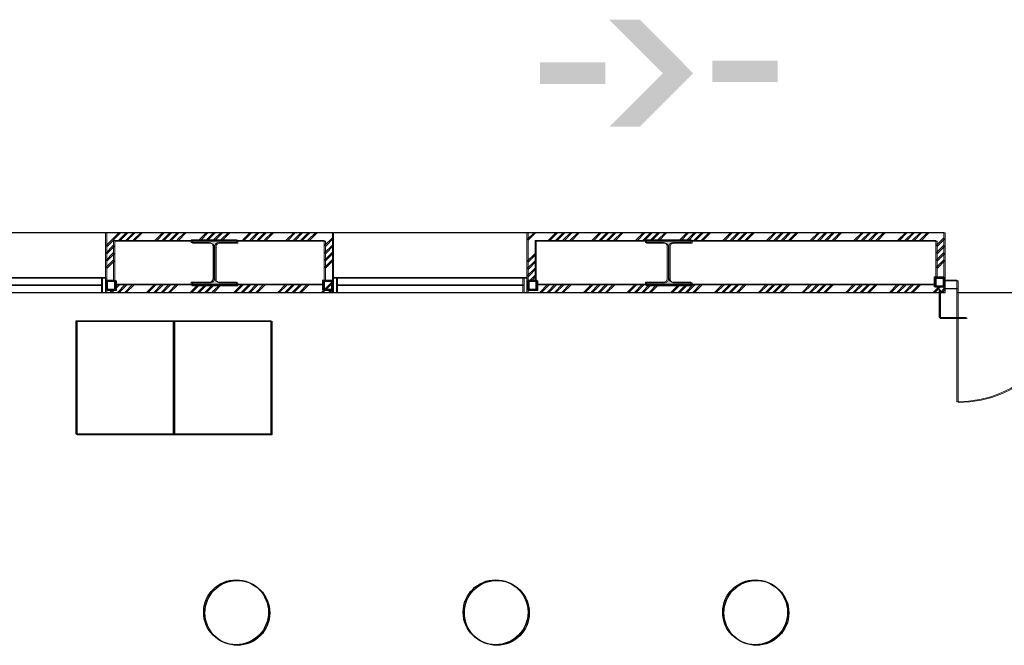
# Model space of a CAD drawing. Units: millimetres. Extents: x 175 to 687, y 198 to 498.
# Drawn here: x 330 to 336, y 244 to 248 of the extents above; entities that cross this region are included whole.
import ezdxf

# ---------------------------------------------------------------- set-up
doc = ezdxf.new("R2010")
doc.units = ezdxf.units.MM
for name, color, linetype, lineweight in [('A_KONSTRUKCIJA', 6, 'Continuous', 9), ('a_okna_vrata', 7, 'Continuous', 15), ('A_PRAG', 4, 'Continuous', 9), ('A_ZID_KNAUF', 2, 'Continuous', 9)]:
    doc.layers.add(name, color=color, linetype=linetype, lineweight=lineweight)
for name, color, linetype in [('A_oprema', 250, 'Continuous'), ('A_POMOČ', 4, 'Continuous'), ('A_srafure', 4, 'Continuous')]:
    doc.layers.add(name, color=color, linetype=linetype)
pattern_1 = [(45, (277.94343, 107.85505), (-0.13472917, 0.13472917), []), (45, (277.98833, 107.85505), (-0.13472917, 0.13472917), []), (45, (278.03324, 107.85505), (-0.13472917, 0.13472917), []), (45, (278.07815, 107.85505), (-0.13472917, 0.13472917), [])]
pattern_2 = [(45, (277.93589, 107.85852), (-0.13472917, 0.13472917), []), (45, (277.9808, 107.85852), (-0.13472917, 0.13472917), []), (45, (278.0257, 107.85852), (-0.13472917, 0.13472917), []), (45, (278.07062, 107.85852), (-0.13472917, 0.13472917), [])]
pattern_3 = [(45, (277.93588, 107.85854), (-0.13472917, 0.13472917), []), (45, (277.98079, 107.85854), (-0.13472917, 0.13472917), []), (45, (278.0257, 107.85854), (-0.13472917, 0.13472917), []), (45, (278.0706, 107.85854), (-0.13472917, 0.13472917), [])]

# ---------------------------------------------------------------- blocks, each defined once
blk = doc.blocks.new('A$C41469181')
h = blk.add_hatch(color=8)
edge = h.paths.add_edge_path()
edge.add_line((-75.29, 34.52), (-75.29, 36.32))
edge.add_line((-75.29, 36.32), (-64.21, 36.32))
edge.add_ellipse((-64.21, 38.72), major_axis=(2.4, 0), ratio=1, start_angle=270, end_angle=360)
edge.add_line((-61.81, 38.72), (-61.81, 58.32))
edge.add_ellipse((-64.21, 58.32), major_axis=(2.4, 0), ratio=1, start_angle=360, end_angle=450)
edge.add_line((-64.21, 60.72), (-75.29, 60.72))
edge.add_line((-75.29, 60.72), (-75.29, 62.52))
edge.add_line((-75.29, 62.52), (-47.29, 62.52))
edge.add_line((-47.29, 62.52), (-47.29, 60.72))
edge.add_line((-47.29, 60.72), (-58.36, 60.72))
edge.add_ellipse((-58.36, 58.32), major_axis=(2.4, 0), ratio=1, start_angle=90, end_angle=180)
edge.add_line((-60.76, 58.32), (-60.76, 38.72))
edge.add_ellipse((-58.36, 38.72), major_axis=(2.4, 0), ratio=1, start_angle=180, end_angle=270)
edge.add_line((-58.36, 36.32), (-47.29, 36.32))
edge.add_line((-47.29, 36.32), (-47.29, 34.52))
edge.add_line((-47.29, 34.52), (-75.29, 34.52))
at = {"color": 0}
blk.add_lwpolyline([(-58.36, 60.72, 0.414214), (-60.76, 58.32), (-60.76, 38.72, 0.414214), (-58.36, 36.32), (-47.29, 36.32), (-47.29, 34.52), (-75.29, 34.52), (-75.29, 36.32), (-64.21, 36.32, 0.414214), (-61.81, 38.72), (-61.81, 58.32, 0.414214), (-64.21, 60.72), (-75.29, 60.72), (-75.29, 62.52), (-47.29, 62.52), (-47.29, 60.72)], format="xyb", close=True, dxfattribs=at)
blk = doc.blocks.new('A$C82d9d6f1')
at = {"layer": 'a_okna_vrata', "color": 8}
for points in [[(0, 9.2), (120, 9.2)], [(0, 0), (120, 0)], [(2.5, 4.6), (117.5, 4.6)]]:
    blk.add_lwpolyline(points, dxfattribs=at)
at = {"layer": 'a_okna_vrata'}
for points in [[(0, 9.2), (0, 0)], [(2.5, 9.2), (2.5, 0)], [(117.5, 9.2), (117.5, 0)], [(120, 9.2), (120, 0)]]:
    blk.add_lwpolyline(points, dxfattribs=at)
blk = doc.blocks.new('A$Ca5e4faae')
at = {"layer": 'A_KONSTRUKCIJA'}
for points in [[(-0.875, -3.8), (5.125, -3.8), (5.125, 2.2), (-0.875, 2.2), (-0.875, -3.8)], [(131.125, -3.8), (125.125, -3.8), (125.125, 2.2), (131.125, 2.2), (131.125, -3.8)]]:
    blk.add_lwpolyline(points, dxfattribs=at)
for points in [[(-0.375, -3.3), (4.625, -3.3), (4.625, 1.7), (-0.375, 1.7)], [(130.625, -3.3), (125.625, -3.3), (125.625, 1.7), (130.625, 1.7)]]:
    blk.add_lwpolyline(points, close=True, dxfattribs=at)
blk = doc.blocks.new('A$C8b2f6eaf')
at = {"layer": 'A_KONSTRUKCIJA', "color": 8}
for points in [[(0, 6), (0, 0), (6, 0), (6, 6)], [(0.5, 5.5), (0.5, 0.5), (5.5, 0.5), (5.5, 5.5)]]:
    blk.add_lwpolyline(points, close=True, dxfattribs=at)

msp = doc.modelspace()

# ---------------------------------------------------------------- hatches: boundary and pattern name
h = msp.add_hatch(color=3)
h.paths.add_polyline_path([(333.8325, 247.4928), (333.4302, 247.4928), (333.4302, 247.3602), (333.8325, 247.3602)])
h.paths.add_polyline_path([(334.3749, 247.4265), (334.0448, 247.7566), (333.8573, 247.7566), (334.1874, 247.4265), (333.8573, 247.0963), (334.0448, 247.0963)])
h.paths.add_polyline_path([(334.8951, 247.5045), (334.4928, 247.5045), (334.4928, 247.372), (334.8951, 247.372)])
at = {"layer": 'A_srafure'}
h = msp.add_hatch(dxfattribs=at)
h.set_pattern_fill('ANSI34', color=8, scale=0.010002, angle=360)
h.set_pattern_definition(pattern_2)
h.paths.add_polyline_path([(330.7504, 246.1505), (330.8004, 246.1505), (330.8004, 246.3956), (331.4193, 246.4006), (331.4193, 246.4456), (330.7504, 246.4456)])
h = msp.add_hatch(dxfattribs=at)
h.set_pattern_fill('ANSI34', color=8, scale=0.010002, angle=360)
h.set_pattern_definition(pattern_3)
h.paths.add_polyline_path([(330.7504, 246.1505), (330.8004, 246.1505), (330.8004, 246.3956), (331.4192, 246.4006), (331.4192, 246.4456), (330.7504, 246.4456)])
h = msp.add_hatch(dxfattribs=at)
h.set_pattern_fill('ANSI34', color=8, scale=0.010002, angle=360)
h.set_pattern_definition(pattern_3)
h.paths.add_polyline_path([(332.0994, 246.1255), (331.5593, 246.1255), (331.5593, 246.1205), (331.4192, 246.1205), (331.4192, 246.0755), (332.1494, 246.0755), (332.1494, 246.4456), (331.4192, 246.4456), (331.4192, 246.4006), (331.5593, 246.4006), (332.0994, 246.3956)])
h = msp.add_hatch(dxfattribs=at)
h.set_pattern_fill('ANSI34', color=8, scale=0.010002, angle=360)
h.set_pattern_definition(pattern_2)
h.paths.add_polyline_path([(332.0994, 246.1255), (331.5593, 246.1255), (331.5593, 246.1205), (331.4193, 246.1205), (331.4193, 246.0755), (332.1494, 246.0755), (332.1494, 246.4456), (331.4193, 246.4456), (331.4193, 246.4006), (331.5593, 246.4006), (332.0994, 246.3956)])
h = msp.add_hatch(dxfattribs=at)
h.set_pattern_fill('ANSI34', color=8, scale=0.010002, angle=360)
h.set_pattern_definition(pattern_2)
h.paths.add_polyline_path([(333.4096, 246.1255), (333.4096, 246.0905), (333.3496, 246.0905), (333.3496, 246.0755), (334.2348, 246.0755), (334.3848, 246.0755), (335.921, 246.0755), (335.921, 246.1105), (335.8609, 246.1105), (335.8609, 246.1255)])
h.paths.add_polyline_path([(334.3848, 246.4456), (333.3496, 246.4456), (333.3496, 246.1505), (333.3996, 246.1505), (333.3996, 246.3956), (335.8709, 246.3956), (335.8709, 246.1705), (335.921, 246.1705), (335.921, 246.4456)])
h = msp.add_hatch(dxfattribs=at)
h.set_pattern_fill('ANSI34', color=8, scale=0.010002, angle=360)
h.set_pattern_definition(pattern_3)
h.paths.add_polyline_path([(333.4096, 246.1255), (333.4096, 246.0905), (333.3496, 246.0905), (333.3496, 246.0755), (334.2348, 246.0755), (334.3848, 246.0755), (335.9209, 246.0755), (335.9209, 246.1105), (335.8609, 246.1105), (335.8609, 246.1255)])
h.paths.add_polyline_path([(334.3848, 246.4456), (333.3496, 246.4456), (333.3496, 246.1505), (333.3996, 246.1505), (333.3996, 246.3956), (335.8709, 246.3956), (335.8709, 246.1706), (335.9209, 246.1706), (335.9209, 246.4456)])
h = msp.add_hatch(dxfattribs=at)
h.set_pattern_fill('ANSI34', color=8, scale=0.010002, angle=360)
h.set_pattern_definition(pattern_1)
h.paths.add_polyline_path([(330.7579, 246.1471), (330.8079, 246.1471), (330.8079, 246.3921), (331.4268, 246.3971), (331.4268, 246.4421), (330.7579, 246.4421)])
h = msp.add_hatch(dxfattribs=at)
h.set_pattern_fill('ANSI34', color=8, scale=0.010002, angle=360)
h.set_pattern_definition(pattern_1)
h.paths.add_polyline_path([(332.1069, 246.1221), (331.5668, 246.1221), (331.5668, 246.117), (331.4268, 246.117), (331.4268, 246.072), (332.1569, 246.072), (332.1569, 246.4421), (331.4268, 246.4421), (331.4268, 246.3971), (331.5668, 246.3971), (332.1069, 246.3921)])
h = msp.add_hatch(dxfattribs=at)
h.set_pattern_fill('ANSI34', color=8, scale=0.010002, angle=360)
h.set_pattern_definition(pattern_1)
h.paths.add_polyline_path([(333.4172, 246.1221), (333.4172, 246.087), (333.3571, 246.087), (333.3571, 246.072), (334.2423, 246.072), (334.3923, 246.072), (335.9285, 246.072), (335.9285, 246.107), (335.8685, 246.107), (335.8685, 246.1221)])
h.paths.add_polyline_path([(334.3923, 246.4421), (333.3571, 246.4421), (333.3571, 246.1471), (333.4072, 246.1471), (333.4072, 246.3921), (335.8785, 246.3921), (335.8785, 246.1671), (335.9285, 246.1671), (335.9285, 246.4421)])
h = msp.add_hatch(dxfattribs=at)
h.set_pattern_fill('ANSI34', color=8, scale=0.010002, angle=360)
h.set_pattern_definition(pattern_2)
h.paths.add_polyline_path([(330.8104, 246.1255), (331.2792, 246.1255), (331.2792, 246.1205), (331.4193, 246.1205), (331.4193, 246.0755), (330.7504, 246.0755), (330.7504, 246.0905), (330.8104, 246.0905)])
h = msp.add_hatch(dxfattribs=at)
h.set_pattern_fill('ANSI34', color=8, scale=0.010002, angle=360)
h.set_pattern_definition(pattern_3)
h.paths.add_polyline_path([(330.8104, 246.1255), (331.2792, 246.1255), (331.2792, 246.1205), (331.4192, 246.1205), (331.4192, 246.0755), (330.7504, 246.0755), (330.7504, 246.0905), (330.8104, 246.0905)])
h = msp.add_hatch(dxfattribs=at)
h.set_pattern_fill('ANSI34', color=8, scale=0.010002, angle=360)
h.set_pattern_definition(pattern_1)
h.paths.add_polyline_path([(330.8179, 246.1221), (331.2868, 246.1221), (331.2868, 246.117), (331.4268, 246.117), (331.4268, 246.072), (330.7579, 246.072), (330.7579, 246.087), (330.8179, 246.087)])

# ---------------------------------------------------------------- linework, layer by layer
at = {"layer": 'a_okna_vrata', "color": 8}
for p, q in [((329.5489, 246.4456), (330.7504, 246.4456)), ((329.5489, 246.4456), (330.7504, 246.4456)), ((332.1481, 246.4456), (333.3496, 246.4456)), ((332.1481, 246.4456), (333.3496, 246.4456)), ((329.5564, 246.4421), (330.7579, 246.4421)), ((332.1557, 246.4421), (333.3571, 246.4421))]:
    msp.add_line(p, q, dxfattribs=at)
for points in [[(335.9209, 246.1505), (335.9209, 246.1005), (336.001, 246.1005), (336.001, 246.1505), (335.9209, 246.1505)], [(335.921, 246.1505), (335.921, 246.1005), (336.001, 246.1005), (336.001, 246.1505), (335.921, 246.1505)], [(335.9285, 246.1471), (335.9285, 246.097), (336.0085, 246.097), (336.0085, 246.1471), (335.9285, 246.1471)], [(336.001, 246.1005), (336.001, 245.4004)], [(336.001, 246.1005), (336.001, 245.4004)], [(336.0085, 246.097), (336.0085, 245.3969)]]:
    msp.add_lwpolyline(points, dxfattribs=at)
for centre in [(336.001, 246.1005), (336.001, 246.1005), (336.0085, 246.097)]:
    msp.add_arc(centre, 0.7001, 270, 0, dxfattribs=at)
at = {"layer": 'A_oprema', "color": 8}
for points in [[(330.5689, 245.901), (331.1691, 245.901), (331.1691, 245.2008), (330.5689, 245.2008)], [(330.569, 245.901), (331.1691, 245.901), (331.1691, 245.2008), (330.569, 245.2008)], [(330.5765, 245.8975), (331.1766, 245.8975), (331.1766, 245.1973), (330.5765, 245.1973)], [(331.1691, 245.901), (331.7692, 245.901), (331.7692, 245.2008), (331.1691, 245.2008)], [(331.1691, 245.901), (331.7692, 245.901), (331.7692, 245.2008), (331.1691, 245.2008)], [(331.1766, 245.8975), (331.7767, 245.8975), (331.7767, 245.1973), (331.1766, 245.1973)]]:
    msp.add_lwpolyline(points, close=True, dxfattribs=at)
for centre in [(331.556, 244.1035), (331.556, 244.1034), (331.5635, 244.1), (333.1563, 244.1035), (333.1563, 244.1034), (333.1638, 244.1), (334.7566, 244.1034), (334.7566, 244.1035), (334.7641, 244.1)]:
    msp.add_circle(centre, 0.2, dxfattribs=at)
at = {"layer": 'A_POMOČ', "color": 8}
for points in [[(335.8909, 246.0949), (335.8909, 245.9199), (336.057, 245.9199)], [(335.891, 246.0949), (335.891, 245.9199), (336.057, 245.9199)], [(335.8985, 246.0914), (335.8985, 245.9165), (336.0646, 245.9165)]]:
    msp.add_lwpolyline(points, dxfattribs=at)
at = {"layer": 'A_PRAG', "color": 8}
for points in [[(336.001, 246.0755), (337.6013, 246.0755)], [(336.001, 246.0755), (337.6013, 246.0755)], [(336.0085, 246.072), (337.6088, 246.072)]]:
    msp.add_lwpolyline(points, dxfattribs=at)
at = {"layer": 'A_ZID_KNAUF', "color": 8}
for p, q in [((330.7504, 246.4456), (332.1494, 246.4456)), ((330.7504, 246.4456), (330.7504, 246.0755)), ((330.7504, 246.4456), (330.7504, 246.2806)), ((330.7504, 246.4456), (332.1494, 246.4456)), ((330.7504, 246.4456), (330.7504, 246.0755)), ((330.7504, 246.4456), (330.7504, 246.2806)), ((332.1494, 246.0755), (332.1494, 246.4456)), ((332.1494, 246.0755), (332.1494, 246.4456)), ((333.3496, 246.4456), (333.3496, 246.0755)), ((333.3496, 246.4456), (334.3848, 246.4456)), ((334.3848, 246.4456), (333.3496, 246.4456)), ((333.3496, 246.4456), (333.3496, 246.0755)), ((333.3496, 246.4456), (333.3496, 246.0755)), ((333.3496, 246.4456), (334.3848, 246.4456)), ((334.3848, 246.4456), (333.3496, 246.4456)), ((333.3496, 246.4456), (333.3496, 246.0755)), ((335.9209, 246.4456), (335.9209, 246.0755)), ((335.9209, 246.2956), (335.9209, 246.4456)), ((335.921, 246.4456), (335.921, 246.0755)), ((335.921, 246.2956), (335.921, 246.4456)), ((330.7579, 246.4421), (332.1569, 246.4421)), ((330.7579, 246.4421), (330.7579, 246.072)), ((330.7579, 246.4421), (330.7579, 246.2771)), ((332.0994, 246.3956), (330.8004, 246.3956)), ((330.8004, 246.3956), (330.8004, 246.1505)), ((332.0994, 246.3956), (330.8004, 246.3956)), ((330.8004, 246.3956), (330.8004, 246.1505)), ((332.1069, 246.3921), (330.8079, 246.3921)), ((330.8079, 246.3921), (330.8079, 246.1471)), ((332.0994, 246.1505), (332.0994, 246.3956)), ((332.0994, 246.1505), (332.0994, 246.3956)), ((332.1069, 246.1471), (332.1069, 246.3921)), ((332.1569, 246.072), (332.1569, 246.4421)), ((333.3571, 246.4421), (333.3571, 246.072)), ((333.3571, 246.4421), (334.3923, 246.4421)), ((334.3923, 246.4421), (333.3571, 246.4421)), ((333.3571, 246.4421), (333.3571, 246.072)), ((334.3348, 246.3956), (333.3996, 246.3956)), ((333.3996, 246.3956), (333.3996, 246.1505)), ((334.3348, 246.3956), (333.3996, 246.3956)), ((333.3996, 246.3956), (333.3996, 246.1505)), ((334.3423, 246.3921), (333.4072, 246.3921)), ((333.4072, 246.3921), (333.4072, 246.1471)), ((335.8709, 246.3956), (335.8709, 246.1705)), ((335.8709, 246.3956), (335.8709, 246.1706)), ((335.8785, 246.3921), (335.8785, 246.1671)), ((335.9285, 246.4421), (335.9285, 246.072)), ((335.9285, 246.2921), (335.9285, 246.4421)), ((335.9209, 246.0755), (335.9209, 246.2956)), ((335.921, 246.0755), (335.921, 246.2956)), ((335.9285, 246.072), (335.9285, 246.2921)), ((330.8204, 246.1255), (332.0794, 246.1255)), ((330.8204, 246.1255), (332.0794, 246.1255)), ((330.8279, 246.1221), (332.0869, 246.1221)), ((333.4196, 246.1255), (334.3348, 246.1255)), ((333.4196, 246.1255), (334.3348, 246.1255)), ((333.4272, 246.1221), (334.3423, 246.1221)), ((330.7504, 246.0755), (332.1494, 246.0755)), ((330.7504, 246.0755), (332.1494, 246.0755)), ((330.7579, 246.072), (332.1569, 246.072)), ((333.3496, 246.0755), (334.2348, 246.0755)), ((333.3496, 246.0755), (334.3848, 246.0755)), ((333.3496, 246.0755), (334.2348, 246.0755)), ((333.3496, 246.0755), (334.3848, 246.0755)), ((333.3571, 246.072), (334.2423, 246.072)), ((333.3571, 246.072), (334.3923, 246.072))]:
    msp.add_line(p, q, dxfattribs=at)
for points in [[(332.1494, 246.4456), (330.7504, 246.4456), (330.7504, 246.0755), (332.1494, 246.0755)], [(332.1494, 246.4456), (330.7504, 246.4456), (330.7504, 246.0755), (332.1494, 246.0755)], [(332.1494, 246.4456), (330.7504, 246.4456), (330.7504, 246.0755), (332.1494, 246.0755)], [(332.1494, 246.4456), (330.7504, 246.4456), (330.7504, 246.0755), (332.1494, 246.0755)], [(332.1569, 246.4421), (330.7579, 246.4421), (330.7579, 246.072), (332.1569, 246.072)], [(332.1569, 246.4421), (330.7579, 246.4421), (330.7579, 246.072), (332.1569, 246.072)]]:
    msp.add_lwpolyline(points, close=True, dxfattribs=at)
for points in [[(335.921, 246.0755), (335.921, 246.4456), (333.3496, 246.4456), (333.3496, 246.0755), (334.2348, 246.0755)], [(335.9209, 246.0755), (335.9209, 246.4456), (333.3496, 246.4456), (333.3496, 246.0755), (334.2348, 246.0755)], [(334.3848, 246.4456), (335.921, 246.4456)], [(334.3848, 246.4456), (335.9209, 246.4456)], [(330.8004, 246.1505), (330.8004, 246.3956), (332.0994, 246.3956), (332.0994, 246.1505)], [(330.8004, 246.1505), (330.8004, 246.3956), (332.0994, 246.3956), (332.0994, 246.1505)], [(330.8004, 246.1505), (330.8004, 246.3956), (332.0994, 246.3956), (332.0994, 246.1505)], [(330.8004, 246.1505), (330.8004, 246.3956), (332.0994, 246.3956), (332.0994, 246.1505)], [(330.8079, 246.1471), (330.8079, 246.3921), (332.1069, 246.3921), (332.1069, 246.1471)], [(330.8079, 246.1471), (330.8079, 246.3921), (332.1069, 246.3921), (332.1069, 246.1471)], [(335.9285, 246.072), (335.9285, 246.4421), (333.3571, 246.4421), (333.3571, 246.072), (334.2423, 246.072)], [(333.3996, 246.1505), (333.3996, 246.3956), (335.8709, 246.3956), (335.8709, 246.1705)], [(333.3996, 246.1505), (333.3996, 246.3956), (335.8709, 246.3956), (335.8709, 246.1705)], [(333.3996, 246.1505), (333.3996, 246.3956), (335.8709, 246.3956), (335.8709, 246.1706)], [(333.3996, 246.1505), (333.3996, 246.3956), (335.8709, 246.3956), (335.8709, 246.1706)], [(333.4072, 246.1471), (333.4072, 246.3921), (335.8785, 246.3921), (335.8785, 246.1671)], [(333.4072, 246.1471), (333.4072, 246.3921), (335.8785, 246.3921), (335.8785, 246.1671)], [(334.3848, 246.3956), (335.8709, 246.3956)], [(334.3848, 246.3956), (335.8709, 246.3956)], [(334.3923, 246.4421), (335.9285, 246.4421)], [(334.3923, 246.3921), (335.8785, 246.3921)], [(335.8709, 246.1705), (335.8709, 246.3956)], [(335.8709, 246.1706), (335.8709, 246.3956)], [(335.8785, 246.1671), (335.8785, 246.3921)], [(332.0894, 246.1255), (330.8104, 246.1255)], [(332.0894, 246.1255), (330.8104, 246.1255)], [(332.0969, 246.1221), (330.8179, 246.1221)], [(332.0794, 246.1255), (330.8204, 246.1255)], [(332.0794, 246.1255), (330.8204, 246.1255)], [(332.0869, 246.1221), (330.8279, 246.1221)], [(335.8609, 246.1255), (333.4096, 246.1255)], [(335.8609, 246.1255), (333.4096, 246.1255)], [(335.8685, 246.1221), (333.4172, 246.1221)], [(335.8609, 246.1255), (333.4196, 246.1255)], [(335.8609, 246.1255), (333.4196, 246.1255)], [(335.8685, 246.1221), (333.4272, 246.1221)], [(334.3848, 246.1255), (335.8609, 246.1255)], [(334.3848, 246.1255), (335.8609, 246.1255)], [(334.3923, 246.1221), (335.8685, 246.1221)], [(334.3848, 246.0755), (335.921, 246.0755)], [(334.3848, 246.0755), (335.9209, 246.0755)], [(334.3923, 246.072), (335.9285, 246.072)]]:
    msp.add_lwpolyline(points, dxfattribs=at)

# ---------------------------------------------------------------- block references
at = {"layer": 'A_KONSTRUKCIJA', "color": 8, "xscale": 0.01000188, "yscale": 0.01000188, "zscale": 0.01000188, "rotation": 360}
for name, p in [('A$C41469181', (332.0323, 245.7752)), ('A$C41469181', (332.0322, 245.7752)), ('A$C41469181', (332.0398, 245.7717)), ('A$C41469181', (334.8328, 245.7752)), ('A$C41469181', (334.8328, 245.7752)), ('A$C41469181', (334.8403, 245.7717)), ('A$Ca5e4faae', (329.4989, 246.1285)), ('A$Ca5e4faae', (329.4989, 246.1285)), ('A$Ca5e4faae', (329.5064, 246.1251)), ('A$Ca5e4faae', (332.0981, 246.1285)), ('A$Ca5e4faae', (332.0981, 246.1285)), ('A$Ca5e4faae', (332.1057, 246.1251))]:
    msp.add_blockref(name, p, dxfattribs=at)
at = {"layer": 'A_KONSTRUKCIJA', "color": 8, "xscale": -0.01000188, "yscale": 0.01000188, "zscale": 0.01000188}
for p in [(335.9209, 246.1105), (335.921, 246.1105), (335.9285, 246.107)]:
    msp.add_blockref('A$C8b2f6eaf', p, dxfattribs=at)
at = {"layer": 'a_okna_vrata', "color": 8, "xscale": 0.01000188, "yscale": 0.01000188, "zscale": 0.01000188, "rotation": 360}
for p in [(329.5501, 246.0755), (329.5502, 246.0755), (329.5577, 246.072), (332.1494, 246.0755), (332.1494, 246.0755), (332.1569, 246.072)]:
    msp.add_blockref('A$C82d9d6f1', p, dxfattribs=at)

doc.saveas('drawing.dxf')
